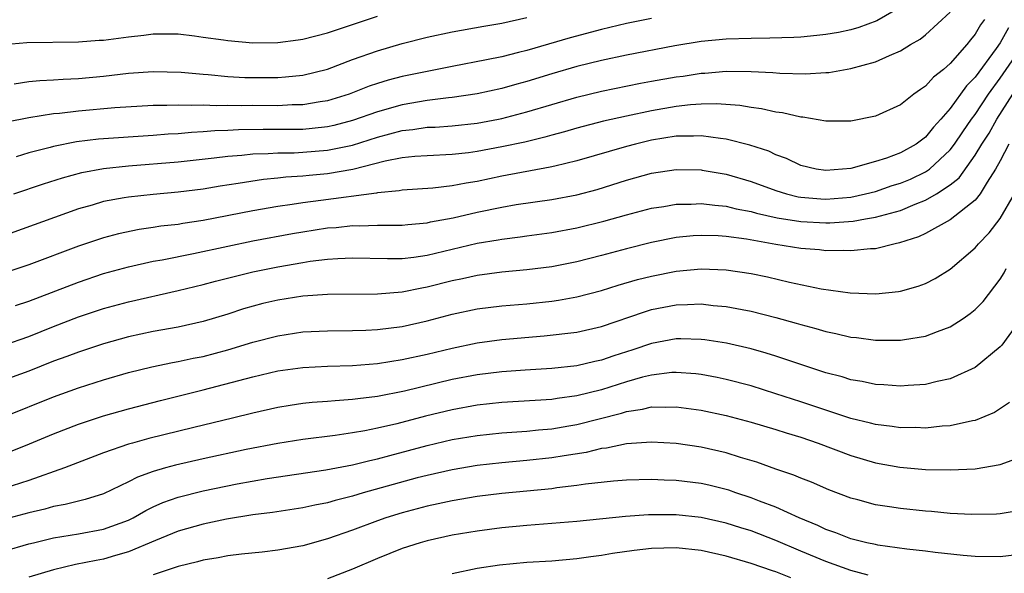
# Model space of a CAD drawing. Units: inches. Extents: x 2589000 to 2590820, y 1551000 to 1552583.
# Drawn here: x 2589198 to 2589277, y 1551945 to 1551989 of the extents above; entities that cross this region are included whole.
import ezdxf

# ---------------------------------------------------------------- set-up
doc = ezdxf.new("R2010")
doc.units = ezdxf.units.IN
doc.header["$MEASUREMENT"] = 0
doc.layers.add('LD25891551_2ft', color=253, linetype='Continuous')

msp = doc.modelspace()

# ---------------------------------------------------------------- linework, layer by layer
at = {"layer": 'LD25891551_2ft'}
for points, elevation in [([(2589269, 1551989.994), (2589267.094, 1551988.906), (2589265.648, 1551988.353), (2589265, 1551988.181), (2589264.034, 1551987.966), (2589263, 1551987.791), (2589262.293, 1551987.707), (2589261, 1551987.586), (2589260.443, 1551987.557), (2589258.505, 1551987.495), (2589257, 1551987.485), (2589255, 1551987.427), (2589253, 1551987.237), (2589250.886, 1551986.886), (2589247, 1551986.143), (2589245, 1551985.717), (2589243, 1551985.221), (2589241, 1551984.638), (2589239, 1551984.019), (2589238.191, 1551983.809), (2589237, 1551983.47), (2589235, 1551983.034), (2589233, 1551982.732), (2589232.709, 1551982.709), (2589231, 1551982.489), (2589229, 1551982.155), (2589227, 1551981.601), (2589225, 1551980.889), (2589223.506, 1551980.494), (2589223, 1551980.383), (2589221.758, 1551980.242), (2589221, 1551980.184), (2589219, 1551980.168), (2589217.817, 1551980.183), (2589215.846, 1551980.154), (2589215, 1551980.101), (2589213.935, 1551980.065), (2589213, 1551979.975), (2589212.061, 1551979.939), (2589211, 1551979.835), (2589210.2, 1551979.8), (2589209, 1551979.697), (2589204.61, 1551979.39), (2589202.83, 1551979.17), (2589201, 1551978.801), (2589200.719, 1551978.719), (2589199, 1551978.296), (2589197.984, 1551977.984)], 8096), ([(2589275.75, 1551989), (2589275.424, 1551988.576), (2589275, 1551987.823), (2589274.625, 1551987.375), (2589274.336, 1551987), (2589273, 1551985.462), (2589272.456, 1551985), (2589271.64, 1551984.36), (2589271, 1551983.639), (2589270.609, 1551983.391), (2589270.069, 1551983), (2589269, 1551982.156), (2589267, 1551981.237), (2589265, 1551980.851), (2589263, 1551980.843), (2589261.155, 1551981.155), (2589261, 1551981.162), (2589259.515, 1551981.515), (2589259, 1551981.571), (2589257.832, 1551981.832), (2589257, 1551981.927), (2589256.087, 1551982.087), (2589254.221, 1551982.221), (2589253, 1551982.195), (2589252.141, 1551982.141), (2589251, 1551982.011), (2589249, 1551981.667), (2589247, 1551981.251), (2589245.158, 1551980.842), (2589243, 1551980.278), (2589242.016, 1551979.984), (2589241, 1551979.719), (2589240.449, 1551979.551), (2589238.835, 1551979.165), (2589237, 1551978.769), (2589235, 1551978.4), (2589234.303, 1551978.303), (2589233, 1551978.168), (2589231, 1551978.07), (2589230.003, 1551978.003), (2589229, 1551977.885), (2589227.622, 1551977.622), (2589225.036, 1551976.964), (2589223, 1551976.606), (2589221.52, 1551976.48), (2589221, 1551976.421), (2589219.658, 1551976.342), (2589219, 1551976.261), (2589217.844, 1551976.156), (2589215.824, 1551975.824), (2589214.377, 1551975.623), (2589213, 1551975.384), (2589211, 1551975.137), (2589209, 1551974.96), (2589207, 1551974.748), (2589206.678, 1551974.678), (2589205, 1551974.379), (2589204.104, 1551974.104), (2589203, 1551973.795), (2589196.528, 1551971.472)], 8092), ([(2589197, 1551986.991), (2589198.845, 1551987.155), (2589203, 1551987.214), (2589204.655, 1551987.345), (2589205, 1551987.356), (2589207, 1551987.619), (2589208.249, 1551987.751), (2589209, 1551987.857), (2589211, 1551987.839), (2589212.305, 1551987.695), (2589213, 1551987.583), (2589214.631, 1551987.369), (2589215, 1551987.304), (2589217, 1551987.141), (2589219, 1551987.164), (2589220.634, 1551987.366), (2589221, 1551987.423), (2589223, 1551987.924), (2589227, 1551989.268)], 8102), ([(2589249, 1551989.095), (2589247, 1551988.668), (2589245, 1551988.203), (2589242.464, 1551987.536), (2589239, 1551986.515), (2589238.341, 1551986.341), (2589237, 1551986.018), (2589235.756, 1551985.756), (2589233, 1551985.229), (2589229, 1551984.426), (2589227.866, 1551984.134), (2589227, 1551983.867), (2589226.35, 1551983.65), (2589224.718, 1551983), (2589223, 1551982.47), (2589222.39, 1551982.39), (2589221, 1551982.15), (2589220.142, 1551982.142), (2589219, 1551982.084), (2589217, 1551982.097), (2589216.084, 1551982.084), (2589215, 1551982.108), (2589214.076, 1551982.076), (2589213, 1551982.122), (2589212.085, 1551982.085), (2589211, 1551982.135), (2589210.092, 1551982.092), (2589209, 1551982.099), (2589205.916, 1551981.916), (2589203, 1551981.655), (2589201.461, 1551981.461), (2589201, 1551981.426), (2589199, 1551981.117), (2589197.234, 1551980.766)], 8098), ([(2589197.811, 1551975), (2589200.186, 1551975.814), (2589201.706, 1551976.294), (2589203.276, 1551976.724), (2589205, 1551977.05), (2589207, 1551977.253), (2589211, 1551977.581), (2589213.888, 1551977.888), (2589215, 1551978.032), (2589216.109, 1551978.109), (2589217, 1551978.212), (2589218.234, 1551978.234), (2589219, 1551978.296), (2589220.306, 1551978.306), (2589221, 1551978.343), (2589223, 1551978.5), (2589225, 1551978.926), (2589227, 1551979.559), (2589229, 1551980.079), (2589229.835, 1551980.165), (2589231, 1551980.347), (2589231.629, 1551980.371), (2589233, 1551980.477), (2589235, 1551980.683), (2589236.73, 1551981), (2589237, 1551981.052), (2589239, 1551981.58), (2589241, 1551982.188), (2589243, 1551982.771), (2589245, 1551983.251), (2589248.122, 1551983.878), (2589249, 1551984.038), (2589251, 1551984.399), (2589251.537, 1551984.463), (2589253, 1551984.697), (2589253.297, 1551984.704), (2589255, 1551984.852), (2589257, 1551984.833), (2589258.755, 1551984.755), (2589259.306, 1551984.694), (2589261.359, 1551984.641), (2589263, 1551984.737), (2589263.245, 1551984.755), (2589265, 1551985.057), (2589267, 1551985.601), (2589268.119, 1551986.119), (2589269, 1551986.489), (2589269.813, 1551987), (2589270.568, 1551987.432), (2589271, 1551987.782), (2589273, 1551989.589)], 8094), ([(2589197.833, 1551983.833), (2589199, 1551984.018), (2589199.891, 1551984.109), (2589201, 1551984.156), (2589201.78, 1551984.22), (2589203, 1551984.271), (2589205, 1551984.464), (2589207, 1551984.696), (2589209, 1551984.833), (2589211.23, 1551984.77), (2589213, 1551984.607), (2589213.415, 1551984.585), (2589215, 1551984.431), (2589216.357, 1551984.357), (2589217, 1551984.34), (2589219, 1551984.354), (2589219.606, 1551984.394), (2589221, 1551984.543), (2589223, 1551985.028), (2589225, 1551985.786), (2589227, 1551986.498), (2589229, 1551987.065), (2589231, 1551987.574), (2589233, 1551988.01), (2589235.536, 1551988.464), (2589237, 1551988.709), (2589239, 1551989.159)], 8100), ([(2589277.669, 1551988.331), (2589277, 1551987.139), (2589276.678, 1551986.678), (2589275, 1551984.383), (2589274.309, 1551983.69), (2589273, 1551981.849), (2589272.249, 1551981), (2589271.641, 1551980.358), (2589271, 1551979.545), (2589270.271, 1551979), (2589269, 1551978.29), (2589267.863, 1551977.863), (2589267, 1551977.594), (2589265, 1551977.029), (2589263, 1551976.882), (2589262.238, 1551977), (2589261, 1551977.293), (2589259.849, 1551977.849), (2589259, 1551978.144), (2589258.419, 1551978.419), (2589256.913, 1551978.914), (2589255, 1551979.407), (2589254.557, 1551979.443), (2589253, 1551979.674), (2589252.368, 1551979.632), (2589251, 1551979.623), (2589249, 1551979.302), (2589247.718, 1551979), (2589247, 1551978.811), (2589243, 1551977.644), (2589241.24, 1551977.24), (2589240.86, 1551977.14), (2589237, 1551976.419), (2589235, 1551976.001), (2589234.127, 1551975.874), (2589233, 1551975.636), (2589231.451, 1551975.451), (2589229, 1551975.295), (2589228.758, 1551975.242), (2589227, 1551975.09), (2589226.93, 1551975.07), (2589222.467, 1551974.467), (2589221, 1551974.285), (2589220.145, 1551974.145), (2589219, 1551973.993), (2589217, 1551973.648), (2589213, 1551972.862), (2589211.372, 1551972.628), (2589211, 1551972.558), (2589209.597, 1551972.403), (2589209, 1551972.298), (2589207.861, 1551972.139), (2589206.21, 1551971.79), (2589205, 1551971.465), (2589203, 1551970.794), (2589199, 1551969.306), (2589197, 1551968.65)], 8090), ([(2589197.945, 1551966.055), (2589199, 1551966.39), (2589203, 1551967.927), (2589205, 1551968.602), (2589207, 1551969.148), (2589209, 1551969.589), (2589209.715, 1551969.715), (2589212.219, 1551970.219), (2589215, 1551970.818), (2589217, 1551971.226), (2589220.179, 1551971.821), (2589221, 1551971.961), (2589223, 1551972.267), (2589223.686, 1551972.314), (2589225, 1551972.455), (2589225.557, 1551972.443), (2589227, 1551972.496), (2589227.513, 1551972.487), (2589229, 1551972.504), (2589229.443, 1551972.557), (2589231, 1551972.686), (2589231.254, 1551972.746), (2589233.088, 1551973.088), (2589235, 1551973.529), (2589237, 1551973.949), (2589238.148, 1551974.148), (2589241, 1551974.56), (2589243, 1551974.924), (2589244.638, 1551975.362), (2589247, 1551976.106), (2589249, 1551976.662), (2589251, 1551976.963), (2589253, 1551976.925), (2589253.087, 1551976.913), (2589255, 1551976.584), (2589257, 1551975.997), (2589259, 1551975.263), (2589259.847, 1551975), (2589260.771, 1551974.771), (2589261, 1551974.735), (2589262.596, 1551974.596), (2589263, 1551974.577), (2589265, 1551974.746), (2589266.177, 1551975), (2589267, 1551975.207), (2589268.336, 1551975.664), (2589269, 1551975.861), (2589269.803, 1551976.197), (2589271, 1551976.768), (2589271.326, 1551977), (2589273, 1551978.547), (2589273.344, 1551979), (2589274.01, 1551979.991), (2589274.714, 1551981), (2589275, 1551981.383), (2589276.068, 1551983), (2589277, 1551984.28), (2589278.924, 1551987.076)], 8088), ([(2589197, 1551962.848), (2589199, 1551963.56), (2589201, 1551964.36), (2589203, 1551965.128), (2589205, 1551965.797), (2589207, 1551966.348), (2589211, 1551967.234), (2589213, 1551967.731), (2589213.993, 1551968.007), (2589217, 1551968.742), (2589219, 1551969.152), (2589221, 1551969.499), (2589221.593, 1551969.593), (2589223, 1551969.763), (2589223.826, 1551969.826), (2589225, 1551969.868), (2589227.803, 1551969.803), (2589229, 1551969.824), (2589229.932, 1551969.932), (2589231, 1551970.092), (2589235, 1551971.035), (2589236.686, 1551971.314), (2589237, 1551971.38), (2589238.449, 1551971.551), (2589239, 1551971.636), (2589241, 1551971.898), (2589243, 1551972.265), (2589245.189, 1551972.811), (2589247, 1551973.331), (2589249, 1551973.851), (2589250.001, 1551974.001), (2589251, 1551974.176), (2589252.185, 1551974.185), (2589253, 1551974.236), (2589254.088, 1551974.088), (2589255, 1551974.022), (2589255.811, 1551973.811), (2589257, 1551973.589), (2589257.448, 1551973.448), (2589259.087, 1551973.087), (2589261, 1551972.776), (2589263, 1551972.671), (2589263.327, 1551972.673), (2589265.193, 1551972.807), (2589266.18, 1551973), (2589267, 1551973.134), (2589269, 1551973.681), (2589270.184, 1551974.184), (2589271, 1551974.487), (2589271.883, 1551975), (2589273, 1551975.731), (2589273.705, 1551976.294), (2589275, 1551978.107), (2589275.537, 1551979), (2589276.116, 1551979.884), (2589276.742, 1551981), (2589278.016, 1551983)], 8086), ([(2589277.7, 1551979), (2589277, 1551977.656), (2589276.64, 1551977), (2589275.952, 1551975.952), (2589275.392, 1551975), (2589275, 1551974.508), (2589273, 1551972.917), (2589271, 1551971.815), (2589270.451, 1551971.549), (2589268.932, 1551971.068), (2589268.571, 1551971), (2589267, 1551970.598), (2589266.587, 1551970.587), (2589265, 1551970.418), (2589264.451, 1551970.451), (2589263, 1551970.438), (2589262.503, 1551970.503), (2589261, 1551970.614), (2589259, 1551970.939), (2589256.639, 1551971.361), (2589255, 1551971.589), (2589254.365, 1551971.635), (2589253, 1551971.675), (2589252.365, 1551971.635), (2589251, 1551971.494), (2589249, 1551971.104), (2589247, 1551970.6), (2589245, 1551970.054), (2589243, 1551969.547), (2589241, 1551969.154), (2589239, 1551968.905), (2589237, 1551968.717), (2589235, 1551968.446), (2589233.82, 1551968.18), (2589233, 1551968.013), (2589231, 1551967.51), (2589230.558, 1551967.442), (2589229, 1551967.12), (2589227, 1551966.948), (2589223, 1551966.935), (2589221, 1551966.79), (2589219, 1551966.472), (2589217.806, 1551966.194), (2589216.234, 1551965.765), (2589215, 1551965.358), (2589213, 1551964.757), (2589211, 1551964.315), (2589209, 1551963.957), (2589207, 1551963.53), (2589205, 1551962.97), (2589203, 1551962.308), (2589202.054, 1551961.946), (2589201, 1551961.568), (2589199, 1551960.783), (2589197, 1551960.039)], 8084), ([(2589197, 1551957.108), (2589201, 1551958.718), (2589203, 1551959.442), (2589203.656, 1551959.656), (2589205, 1551960.087), (2589207, 1551960.666), (2589208.882, 1551961.118), (2589210.541, 1551961.46), (2589211, 1551961.536), (2589212.197, 1551961.803), (2589213, 1551961.959), (2589215, 1551962.486), (2589217, 1551963.086), (2589219, 1551963.619), (2589221, 1551963.92), (2589223, 1551964.01), (2589225, 1551964.023), (2589226.057, 1551964.057), (2589227, 1551964.107), (2589229, 1551964.366), (2589231, 1551964.812), (2589233, 1551965.336), (2589235, 1551965.764), (2589237, 1551966.016), (2589239, 1551966.183), (2589241, 1551966.397), (2589241.531, 1551966.469), (2589243, 1551966.742), (2589245, 1551967.25), (2589246.333, 1551967.667), (2589247.882, 1551968.118), (2589249, 1551968.409), (2589251, 1551968.811), (2589253, 1551968.988), (2589255, 1551968.909), (2589257, 1551968.609), (2589258.332, 1551968.332), (2589260.087, 1551967.913), (2589262.624, 1551967.376), (2589264.946, 1551967.055), (2589267.026, 1551966.974), (2589268.838, 1551967.162), (2589269, 1551967.193), (2589270.409, 1551967.591), (2589271, 1551967.82), (2589271.781, 1551968.219), (2589273, 1551968.959), (2589275, 1551970.662), (2589275.271, 1551971), (2589276.121, 1551971.879), (2589277, 1551973.015), (2589278.152, 1551975)], 8082), ([(2589197, 1551954.102), (2589199.074, 1551954.926), (2589201, 1551955.734), (2589203, 1551956.516), (2589205, 1551957.185), (2589207, 1551957.76), (2589209.577, 1551958.423), (2589213, 1551959.271), (2589217, 1551960.328), (2589219, 1551960.791), (2589221, 1551961.072), (2589223, 1551961.176), (2589225, 1551961.232), (2589227, 1551961.383), (2589229, 1551961.695), (2589231, 1551962.136), (2589233, 1551962.625), (2589235, 1551963.044), (2589237, 1551963.325), (2589240.392, 1551963.608), (2589243, 1551963.904), (2589245, 1551964.353), (2589248.454, 1551965.546), (2589249, 1551965.708), (2589251, 1551966.102), (2589251.889, 1551966.111), (2589253, 1551966.167), (2589253.946, 1551966.054), (2589255, 1551965.965), (2589256.286, 1551965.714), (2589257, 1551965.591), (2589259, 1551965.091), (2589260.633, 1551964.633), (2589261, 1551964.517), (2589262.205, 1551964.205), (2589263, 1551963.961), (2589263.806, 1551963.806), (2589265, 1551963.509), (2589265.467, 1551963.466), (2589267, 1551963.254), (2589267.266, 1551963.266), (2589269, 1551963.257), (2589269.322, 1551963.322), (2589271, 1551963.579), (2589271.959, 1551963.959), (2589273, 1551964.328), (2589274.034, 1551965), (2589274.607, 1551965.393), (2589275, 1551965.718), (2589275.63, 1551966.37), (2589277, 1551968.156), (2589277.324, 1551968.677), (2589277.485, 1551969)], 8080), ([(2589278.813, 1551965.187), (2589277.133, 1551962.867), (2589277, 1551962.728), (2589275, 1551961.052), (2589273, 1551960.15), (2589271.937, 1551959.937), (2589271, 1551959.704), (2589269.629, 1551959.629), (2589269, 1551959.57), (2589267.673, 1551959.673), (2589267, 1551959.699), (2589265.929, 1551959.929), (2589265, 1551960.078), (2589264.306, 1551960.306), (2589263, 1551960.65), (2589259, 1551961.98), (2589258.224, 1551962.224), (2589257, 1551962.567), (2589255.019, 1551963.02), (2589253.29, 1551963.291), (2589253, 1551963.325), (2589251.368, 1551963.368), (2589251, 1551963.364), (2589249, 1551963.001), (2589247.505, 1551962.495), (2589245.99, 1551962.01), (2589245, 1551961.661), (2589244.448, 1551961.552), (2589243, 1551961.211), (2589241, 1551960.996), (2589238.862, 1551960.862), (2589237, 1551960.722), (2589235, 1551960.474), (2589233, 1551960.092), (2589229.165, 1551959.165), (2589227, 1551958.738), (2589225.439, 1551958.561), (2589225, 1551958.486), (2589223.6, 1551958.4), (2589223, 1551958.334), (2589221.755, 1551958.245), (2589221, 1551958.162), (2589219.981, 1551958.019), (2589219, 1551957.856), (2589217, 1551957.409), (2589215.366, 1551957), (2589212.253, 1551956.253), (2589208.638, 1551955.362), (2589207.329, 1551955), (2589207, 1551954.906), (2589205, 1551954.217), (2589201.88, 1551953), (2589199, 1551951.991), (2589197, 1551951.348)], 8078), ([(2589277.752, 1551958.248), (2589276.547, 1551957.453), (2589275, 1551956.81), (2589274.778, 1551956.778), (2589273, 1551956.373), (2589272.345, 1551956.345), (2589271, 1551956.205), (2589270.237, 1551956.237), (2589269, 1551956.229), (2589268.337, 1551956.337), (2589267, 1551956.482), (2589266.601, 1551956.601), (2589265, 1551956.98), (2589261, 1551958.316), (2589259, 1551958.963), (2589257, 1551959.582), (2589255, 1551960.107), (2589254.267, 1551960.267), (2589253, 1551960.502), (2589252.557, 1551960.557), (2589251, 1551960.669), (2589250.652, 1551960.652), (2589249, 1551960.455), (2589248.284, 1551960.284), (2589247, 1551959.915), (2589245, 1551959.285), (2589243, 1551958.781), (2589241.425, 1551958.575), (2589241, 1551958.503), (2589237, 1551958.246), (2589235, 1551958.032), (2589233, 1551957.672), (2589230.849, 1551957.151), (2589228.55, 1551956.55), (2589227, 1551956.193), (2589225.984, 1551955.984), (2589225, 1551955.82), (2589223.615, 1551955.615), (2589221, 1551955.295), (2589219, 1551954.962), (2589216.472, 1551954.471), (2589213, 1551953.739), (2589210.774, 1551953.226), (2589209.972, 1551953), (2589209, 1551952.716), (2589207.728, 1551952.272), (2589207, 1551951.886), (2589205, 1551950.928), (2589203.544, 1551950.456), (2589203, 1551950.339), (2589201.94, 1551950.06), (2589201, 1551949.898), (2589200.301, 1551949.699), (2589199, 1551949.392), (2589197, 1551948.858)], 8076), ([(2589197, 1551946.31), (2589199, 1551946.903), (2589199.382, 1551947), (2589201, 1551947.386), (2589203, 1551947.72), (2589205, 1551948.085), (2589207, 1551948.804), (2589207.401, 1551949), (2589208.41, 1551949.59), (2589209, 1551949.87), (2589209.781, 1551950.219), (2589211, 1551950.656), (2589213, 1551951.169), (2589215.729, 1551951.729), (2589218.157, 1551952.157), (2589222.854, 1551952.854), (2589225, 1551953.264), (2589226.389, 1551953.611), (2589227, 1551953.734), (2589227.991, 1551954.009), (2589231, 1551954.798), (2589233, 1551955.272), (2589235, 1551955.614), (2589237, 1551955.819), (2589239, 1551955.963), (2589239.935, 1551956.065), (2589241, 1551956.147), (2589242.371, 1551956.371), (2589243, 1551956.477), (2589246.594, 1551957.406), (2589247, 1551957.537), (2589248.285, 1551957.715), (2589249, 1551957.896), (2589250.131, 1551957.869), (2589251, 1551957.914), (2589253, 1551957.633), (2589255, 1551957.199), (2589257, 1551956.674), (2589259, 1551956.082), (2589259.813, 1551955.813), (2589261, 1551955.463), (2589262.38, 1551955), (2589265, 1551954.004), (2589267, 1551953.401), (2589268.949, 1551953.051), (2589271, 1551952.88), (2589273, 1551952.843), (2589275, 1551952.938), (2589277, 1551953.277), (2589278.268, 1551953.732)], 8074), ([(2589278.439, 1551949.561), (2589277, 1551949.322), (2589276.7, 1551949.3), (2589274.729, 1551949.272), (2589273, 1551949.354), (2589271.495, 1551949.495), (2589271, 1551949.524), (2589269, 1551949.741), (2589268.108, 1551949.892), (2589267, 1551950.047), (2589265.564, 1551950.436), (2589265, 1551950.572), (2589263.241, 1551951.241), (2589261.853, 1551951.853), (2589261, 1551952.179), (2589260.431, 1551952.431), (2589259, 1551952.904), (2589257.455, 1551953.455), (2589256.165, 1551953.835), (2589255, 1551954.208), (2589253, 1551954.657), (2589251, 1551954.958), (2589249, 1551955.084), (2589247, 1551954.943), (2589245.404, 1551954.596), (2589245, 1551954.555), (2589243.751, 1551954.249), (2589241.985, 1551953.985), (2589241, 1551953.815), (2589239, 1551953.587), (2589237, 1551953.404), (2589235, 1551953.188), (2589233, 1551952.86), (2589231, 1551952.406), (2589230.196, 1551952.196), (2589225.855, 1551951), (2589225, 1551950.746), (2589223.6, 1551950.4), (2589223, 1551950.212), (2589221.98, 1551950.02), (2589221, 1551949.789), (2589218.576, 1551949.424), (2589217, 1551949.229), (2589214.889, 1551948.889), (2589213, 1551948.495), (2589211, 1551947.924), (2589209.187, 1551947.187), (2589207, 1551946.267), (2589205.98, 1551945.98), (2589205, 1551945.681), (2589204.418, 1551945.582), (2589202.758, 1551945.242), (2589201, 1551944.833), (2589199, 1551944.243)], 8072), ([(2589279, 1551946.098), (2589277, 1551945.869), (2589275, 1551945.89), (2589274.035, 1551945.965), (2589271.792, 1551946.208), (2589271, 1551946.321), (2589269.507, 1551946.493), (2589267.19, 1551946.81), (2589267, 1551946.847), (2589266.294, 1551947), (2589265, 1551947.31), (2589263.796, 1551947.796), (2589263, 1551948.058), (2589262.371, 1551948.371), (2589260.857, 1551949), (2589259, 1551949.843), (2589257.668, 1551950.332), (2589257, 1551950.596), (2589255.767, 1551951), (2589255.206, 1551951.206), (2589253.614, 1551951.614), (2589253, 1551951.752), (2589251, 1551951.993), (2589250.016, 1551952.016), (2589249, 1551952.072), (2589247, 1551952.025), (2589245.949, 1551951.949), (2589243.703, 1551951.703), (2589243, 1551951.587), (2589241.401, 1551951.401), (2589241, 1551951.338), (2589237, 1551950.942), (2589235, 1551950.699), (2589233, 1551950.364), (2589231.89, 1551950.109), (2589231, 1551949.934), (2589229, 1551949.408), (2589227.666, 1551949), (2589227, 1551948.766), (2589225, 1551948.015), (2589223, 1551947.306), (2589221, 1551946.746), (2589219, 1551946.392), (2589217.756, 1551946.244), (2589216.075, 1551946.075), (2589215, 1551945.934), (2589214.222, 1551945.778), (2589213, 1551945.592), (2589212.544, 1551945.456), (2589211, 1551945.083), (2589209, 1551944.41)], 8070), ([(2589266.404, 1551944.404), (2589265, 1551944.765), (2589263, 1551945.481), (2589261, 1551946.314), (2589259, 1551947.18), (2589257, 1551947.944), (2589256.187, 1551948.187), (2589255, 1551948.571), (2589253, 1551949.027), (2589251, 1551949.236), (2589248.772, 1551949.228), (2589246.908, 1551949.092), (2589243, 1551948.703), (2589239, 1551948.379), (2589237, 1551948.194), (2589235, 1551947.934), (2589233, 1551947.593), (2589231, 1551947.162), (2589230.435, 1551947), (2589229, 1551946.527), (2589227, 1551945.719), (2589225, 1551944.874), (2589223, 1551944.109)], 8068), ([(2589260.184, 1551944.184), (2589259, 1551944.652), (2589258.731, 1551944.731), (2589257, 1551945.341), (2589255, 1551945.928), (2589253, 1551946.363), (2589251, 1551946.583), (2589249, 1551946.542), (2589247.619, 1551946.381), (2589245.872, 1551946.128), (2589245, 1551945.962), (2589244.134, 1551945.866), (2589243, 1551945.696), (2589241, 1551945.529), (2589239, 1551945.401), (2589236.803, 1551945.197), (2589235, 1551944.93), (2589233, 1551944.505)], 8066)]:
    msp.add_lwpolyline(points, dxfattribs=dict(at, elevation=elevation))

doc.saveas('drawing.dxf')
